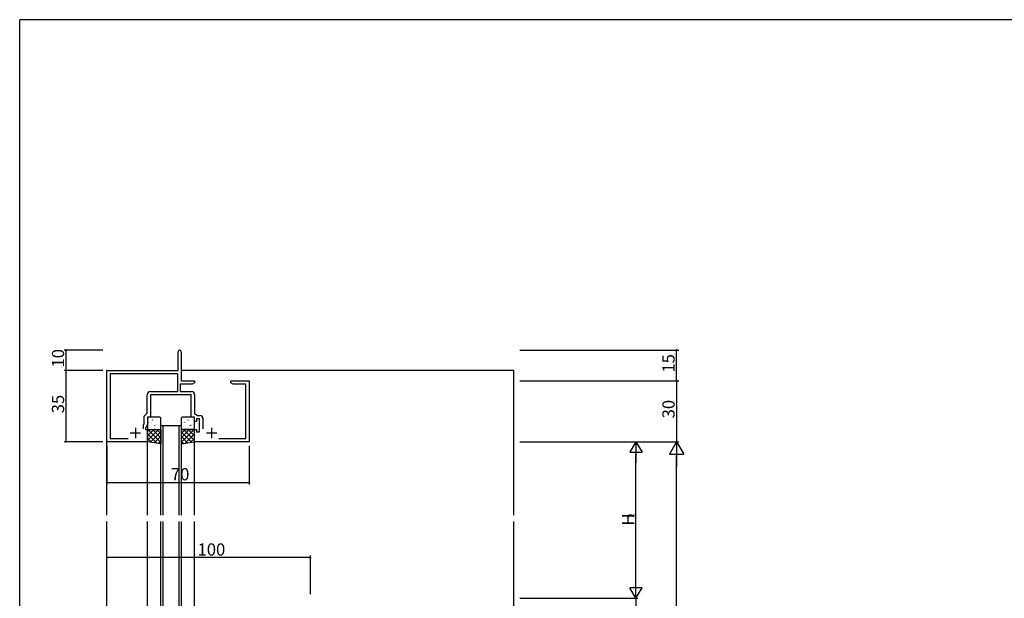
# Model space of a CAD drawing. Extents: x 0 to 1133, y 0 to 806.
# Drawn here: x 4 to 488, y 517 to 802 of the extents above; entities that cross this region are included whole.
import ezdxf

# ---------------------------------------------------------------- set-up
doc = ezdxf.new("R2010")
doc.units = 0
doc.header["$MEASUREMENT"] = 0
for name, color, linetype in [('YKK_11', 7, 'CONTINUOUS'), ('YKK_12', 2, 'CONTINUOUS'), ('YKK_13', 4, 'CONTINUOUS'), ('YKK_D', 6, 'CONTINUOUS'), ('YKK_ZWAK', 7, 'CONTINUOUS')]:
    doc.layers.add(name, color=color, linetype=linetype)
doc.styles.get("Standard").update_dxf_attribs({"font": 'ROMANS.SHX', "bigfont": 'EXTFONT.SHX'})

# ---------------------------------------------------------------- blocks, each defined once
blk = doc.blocks.new('A201')
at = {"layer": 'YKK_ZWAK', "color": 254, "linetype": 'Continuous'}
for p in [(571, 410), (21, 35)]:
    blk.add_line(p, (21, 410), dxfattribs=at)

msp = doc.modelspace()

# ---------------------------------------------------------------- linework, layer by layer
at = {"layer": 'YKK_11', "color": 0, "linetype": 'ByBlock'}
for p, q in [((81.83, 629.5), (81.83, 638.75)), ((83.33, 638.75), (83.33, 624.5)), ((46.83, 594.5), (46.83, 629.5)), ((46.83, 629.5), (81.83, 629.5)), ((81.7, 627.87), (48.46, 627.87)), ((48.46, 627.87), (48.46, 596.13)), ((81.7, 619.13), (81.7, 627.87)), ((83.33, 624.5), (89.83, 624.5)), ((89.83, 624.5), (89.83, 623.5)), ((107.83, 623.5), (107.83, 624.5)), ((107.83, 624.5), (110.87, 624.5)), ((110.87, 624.5), (111.06, 624.38)), ((111.06, 624.38), (111.61, 624.38)), ((111.61, 624.38), (111.79, 624.5)), ((111.79, 624.5), (111.87, 624.5)), ((111.87, 624.5), (112.06, 624.38)), ((112.06, 624.38), (112.61, 624.38)), ((112.61, 624.38), (112.79, 624.5)), ((112.79, 624.5), (116.83, 624.5)), ((116.83, 624.5), (116.83, 594.5)), ((88.74, 622.87), (82.9, 622.87)), ((82.9, 622.87), (82.9, 619.13)), ((89.83, 623.5), (88.74, 622.87)), ((108.92, 622.87), (107.83, 623.5)), ((115.2, 622.87), (108.92, 622.87)), ((115.2, 596.13), (115.2, 622.87)), ((66.7, 608.5), (66.7, 617.63)), ((68.2, 619.13), (81.7, 619.13)), ((88.33, 617.5), (68.33, 617.5)), ((68.33, 617.5), (68.33, 606.5)), ((82.9, 619.13), (88.46, 619.13)), ((88.33, 606.5), (88.33, 617.5)), ((89.96, 617.63), (89.96, 608.3)), ((65.2, 607), (66.7, 608.5)), ((65.2, 603.51), (65.2, 607)), ((68.33, 606.5), (66.83, 606.5)), ((66.83, 606.5), (66.83, 603.14)), ((89.83, 606.5), (88.33, 606.5)), ((89.83, 604.5), (89.83, 606.5)), ((89.96, 608.3), (91.35, 607.33)), ((92.43, 605.7), (90.83, 605.7)), ((90.83, 605.7), (90.83, 604.5)), ((91.35, 607.33), (92.56, 607.33)), ((92.43, 599.3), (92.43, 605.7)), ((94.06, 605.83), (94.06, 600.8)), ((64.83, 602.71), (65.2, 603.51)), ((64.83, 600.8), (64.83, 602.71)), ((64.83, 600.8), (64.83, 602.71)), ((66.83, 603.14), (65.83, 601)), ((65.83, 601), (65.83, 600.5)), ((65.83, 600.5), (66.83, 600.5)), ((66.83, 600.5), (66.83, 594.5)), ((90.83, 604.5), (89.83, 604.5)), ((89.83, 594.5), (89.83, 600.5)), ((89.83, 600.5), (90.83, 600.5)), ((90.83, 600.5), (90.83, 599.3)), ((48.46, 596.13), (57.3, 596.13)), ((90.83, 599.3), (92.43, 599.3)), ((101.87, 596.13), (115.2, 596.13)), ((66.83, 594.5), (46.83, 594.5)), ((116.83, 594.5), (89.83, 594.5))]:
    msp.add_line(p, q, dxfattribs=at)
at = {"layer": 'YKK_11', "color": 2}
for p, q in [((60.83, 601.3), (60.83, 596.3)), ((98.33, 601.3), (98.33, 596.3)), ((58.33, 598.8), (63.33, 598.8)), ((95.83, 598.8), (100.83, 598.8))]:
    msp.add_line(p, q, dxfattribs=at)
at = {"layer": 'YKK_11', "color": 0, "linetype": 'ByBlock'}
for centre, radius, start, end in [((82.58, 638.75), 0.75, 360, 180), ((68.2, 617.63), 1.5, 90, 180), ((88.46, 617.63), 1.5, 0, 90), ((92.56, 605.83), 1.5, 0, 90)]:
    msp.add_arc(centre, radius, start, end, dxfattribs=at)
at = {"layer": 'YKK_12'}
for p, q in [((46.83, 558.31), (46.83, 629.5)), ((47.13, 629.5), (46.83, 629.5)), ((246.83, 629.5), (83.33, 629.5)), ((246.83, 558.31), (246.83, 629.5)), ((66.83, 558.31), (66.83, 594.5)), ((89.83, 558.31), (89.83, 594.5)), ((46.83, 316), (46.83, 555.31)), ((66.83, 481.5), (66.83, 555.31)), ((89.83, 481.5), (89.83, 555.31)), ((246.83, 316), (246.83, 555.31))]:
    msp.add_line(p, q, dxfattribs=at)
at = {"layer": 'YKK_12', "linetype": 'Continuous'}
for p, q in [((73.33, 558.31), (73.33, 602.5)), ((73.33, 602.5), (83.33, 602.5)), ((74.33, 602.5), (74.33, 558.31)), ((82.33, 558.31), (82.33, 602.5)), ((83.33, 602.5), (83.33, 558.31)), ((73.33, 494.5), (73.33, 555.31)), ((74.33, 555.31), (74.33, 494.5)), ((82.33, 494.5), (82.33, 555.31)), ((83.33, 555.31), (83.33, 494.5))]:
    msp.add_line(p, q, dxfattribs=at)
at = {"layer": 'YKK_13'}
for p, q in [((66.83, 606), (66.83, 601)), ((67.28, 605.94), (67.32, 605.96)), ((72.83, 606.5), (67.33, 606.5)), ((69.3, 605.2), (69.35, 605.23)), ((69.62, 604.78), (69.62, 604.79)), ((71.38, 604.77), (71.42, 604.79)), ((72.05, 605.67), (72.05, 605.67)), ((73.33, 601), (73.33, 606)), ((83.33, 606), (83.33, 601)), ((89.33, 606.5), (83.83, 606.5)), ((84.68, 605.94), (84.72, 605.96)), ((86.7, 605.2), (86.75, 605.23)), ((87.02, 604.78), (87.02, 604.79)), ((88.78, 604.77), (88.82, 604.79)), ((89.45, 605.67), (89.45, 605.67)), ((89.83, 601), (89.83, 606)), ((66.83, 599.66), (67.68, 600.5)), ((66.83, 597.41), (69.92, 600.5)), ((66.83, 595.17), (72.17, 600.5)), ((66.83, 594.5), (66.83, 600.5)), ((66.83, 600.5), (73.33, 600.5)), ((73.33, 594.1), (66.93, 600.5)), ((67.33, 600.5), (72.83, 600.5)), ((67.47, 603.99), (67.52, 604.08)), ((67.64, 602.58), (67.65, 602.58)), ((68.07, 601.12), (68.11, 601.14)), ((68.71, 603.31), (68.75, 603.34)), ((73.33, 596.34), (69.18, 600.5)), ((69.46, 600.59), (69.47, 600.6)), ((70.14, 600.69), (70.19, 600.71)), ((70.36, 602.47), (70.41, 602.56)), ((70.74, 602.58), (70.78, 602.6)), ((71.4, 602.76), (71.41, 602.77)), ((73.33, 598.59), (71.42, 600.5)), ((72.81, 602.15), (72.86, 602.17)), ((73.33, 600.5), (73.33, 593.5)), ((83.33, 598.59), (85.24, 600.5)), ((83.33, 596.34), (87.49, 600.5)), ((83.33, 594.1), (89.74, 600.5)), ((89.83, 600.5), (83.33, 600.5)), ((83.33, 600.5), (83.33, 593.5)), ((83.37, 601.16), (83.37, 601.16)), ((83.44, 601.85), (83.49, 601.88)), ((83.83, 600.5), (89.33, 600.5)), ((84.03, 603.74), (84.08, 603.77)), ((89.83, 595.17), (84.5, 600.5)), ((84.87, 603.99), (84.92, 604.08)), ((85.04, 602.58), (85.05, 602.58)), ((85.47, 601.12), (85.51, 601.14)), ((86.11, 603.31), (86.15, 603.34)), ((89.83, 597.41), (86.74, 600.5)), ((86.86, 600.59), (86.87, 600.6)), ((87.54, 600.69), (87.59, 600.71)), ((87.76, 602.47), (87.81, 602.56)), ((88.14, 602.58), (88.18, 602.6)), ((88.8, 602.76), (88.81, 602.77)), ((89.83, 599.66), (88.99, 600.5)), ((89.83, 594.5), (89.83, 600.5)), ((71.39, 593.8), (66.83, 598.35)), ((68.73, 594.21), (66.83, 596.11)), ((68.2, 594.29), (73.33, 599.42)), ((70.15, 593.99), (73.33, 597.18)), ((88.46, 594.29), (83.33, 599.42)), ((86.52, 593.99), (83.33, 597.18)), ((85.28, 593.8), (89.83, 598.35)), ((87.93, 594.21), (89.83, 596.11)), ((73.33, 593.5), (66.83, 594.5)), ((72.09, 593.69), (73.33, 594.93)), ((84.57, 593.69), (83.33, 594.93)), ((83.33, 593.5), (89.83, 594.5))]:
    msp.add_line(p, q, dxfattribs=at)
for centre, start, end in [((67.33, 606), 90, 180), ((72.83, 606), 0, 90), ((83.83, 606), 90, 180), ((89.33, 606), 0, 90), ((67.33, 601), 180, 270), ((72.83, 601), 270, 0), ((83.83, 601), 180, 270), ((89.33, 601), 270, 0)]:
    msp.add_arc(centre, 0.5, start, end, dxfattribs=at)
at = {"layer": 'YKK_D'}
for p, q in [((44.83, 639.5), (25.83, 639.5)), ((26.83, 629.5), (26.83, 639.5)), ((249.83, 639.5), (327.83, 639.5)), ((326.83, 624.5), (326.83, 639.5)), ((44.83, 629.5), (25.83, 629.5)), ((44.83, 629.5), (25.83, 629.5)), ((26.83, 594.5), (26.83, 629.5)), ((249.83, 624.5), (327.83, 624.5)), ((249.83, 624.5), (327.83, 624.5)), ((326.83, 624.5), (326.83, 594.5)), ((44.83, 594.5), (25.83, 594.5)), ((46.83, 592.5), (46.83, 573.5)), ((116.83, 592.5), (116.83, 573.5)), ((249.83, 594.5), (327.83, 594.5)), ((249.83, 594.5), (327.83, 594.5)), ((249.83, 594.5), (307.83, 594.5)), ((306.83, 594.5), (303.83, 589.3)), ((306.83, 594.5), (309.83, 589.3)), ((306.83, 594.5), (306.83, 584.11)), ((326.83, 594.5), (323.33, 588.44)), ((326.83, 594.5), (330.33, 588.44)), ((326.83, 594.5), (326.83, 582.38)), ((303.83, 589.3), (309.83, 589.3)), ((306.83, 523.5), (306.83, 588.5)), ((323.33, 588.44), (330.33, 588.44)), ((326.83, 161.5), (326.83, 587.5)), ((46.83, 574.5), (116.83, 574.5)), ((46.83, 519.5), (46.83, 538.5)), ((146.83, 537.5), (46.83, 537.5)), ((146.83, 519.5), (146.83, 538.5)), ((306.83, 517.5), (306.83, 527.89)), ((306.83, 517.5), (303.83, 522.7)), ((309.83, 522.7), (303.83, 522.7)), ((306.83, 517.5), (309.83, 522.7)), ((249.83, 517.5), (307.83, 517.5)), ((249.83, 517.5), (307.83, 517.5)), ((306.83, 517.5), (306.83, 467.5))]:
    msp.add_line(p, q, dxfattribs=at)
at = {"layer": 'YKK_D', "linetype": 'ByBlock', "const_width": 0.85}
for points in [[(26.83, 639.39, 1), (26.83, 639.61, 1)], [(326.83, 639.39, 1), (326.83, 639.61, 1)], [(26.83, 629.39, 1), (26.83, 629.61, 1)], [(26.83, 629.61, 1), (26.83, 629.39, 1)], [(326.83, 624.39, 1), (326.83, 624.61, 1)], [(326.83, 624.61, 1), (326.83, 624.39, 1)], [(26.83, 594.61, 1), (26.83, 594.39, 1)], [(46.94, 574.5, 1), (46.73, 574.5, 1)], [(116.73, 574.5, 1), (116.94, 574.5, 1)], [(46.94, 537.5, 1), (46.73, 537.5, 1)], [(146.73, 537.5, 1), (146.94, 537.5, 1)]]:
    msp.add_lwpolyline(points, format="xyb", close=True, dxfattribs=at)

# ---------------------------------------------------------------- block references
at = {"layer": 'YKK_ZWAK', "xscale": 2, "yscale": 2, "zscale": 2}
msp.add_blockref('A201', (-38, -18), dxfattribs=at)

# ---------------------------------------------------------------- texts
at = {"layer": 'YKK_D'}
for s, height, p in [('10', 6, (25.83, 630.98)), ('15', 6, (325.83, 628.48)), ('35', 6, (25.83, 608.48)), ('30', 6, (325.83, 605.98)), ('H', 6, (306.03, 553.28)), ('2', 3, (306.03, 557.12))]:
    msp.add_text(s, height=height, rotation=90, dxfattribs=at).set_placement(p)
for s, p in [('70', (78.31, 575.5)), ('100', (91.39, 538.5))]:
    msp.add_text(s, height=6, dxfattribs=at).set_placement(p)

doc.saveas('drawing.dxf')
